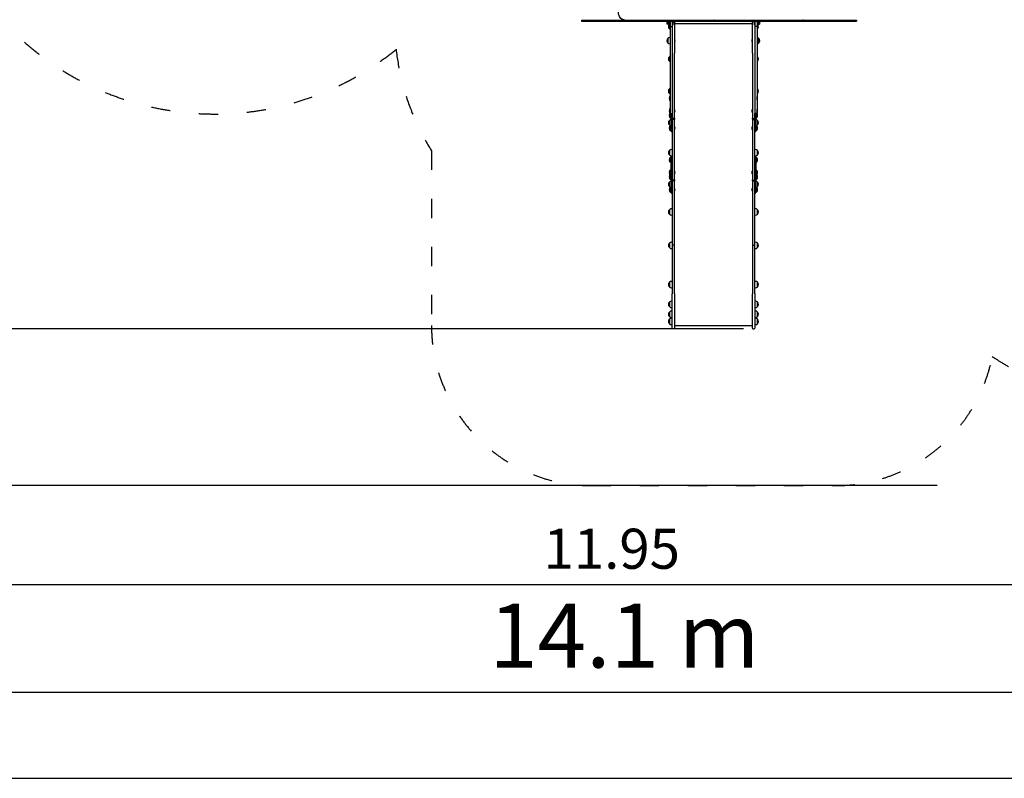
# Model space of a CAD drawing. Units: millimetres. Extents: x 221 to 18021, y 217 to 15017.
# Drawn here: x 5737 to 11884, y 217 to 4951 of the extents above; entities that cross this region are included whole.
import ezdxf

# ---------------------------------------------------------------- set-up
doc = ezdxf.new("R2010")
doc.units = ezdxf.units.MM
doc.linetypes.add('ACAD_ISO03W100', pattern=[30, 12, -18])
doc.layers.add('MV', color=2, linetype='Continuous', plot=False)
for name, color, linetype in [('strefa bezpieczeństwa', 6, 'ACAD_ISO03W100'), ('Widoczne (ISO)', 7, 'Continuous'), ('wymiary 100', 5, 'Continuous'), ('wymiary 100 strefy', 5, 'Continuous')]:
    doc.layers.add(name, color=color, linetype=linetype)
doc.styles.get("Standard").update_dxf_attribs({"font": 'arial.ttf'})
doc.dimstyles.new('FK_rzuty 100_m', dxfattribs={"dimscale": 100, "dimtxt": 2.5, "dimasz": 2.5, "dimexe": 1.25, "dimexo": 0.625, "dimtad": 1, "dimlfac": 0.001, "dimrnd": 0.01, "dimzin": 1, "dimdsep": 46, "dimtxsty": 'Standard', "dimblk": 'ARCHTICK', "dimcen": 2.5, "dimadec": 0, "dimazin": 0, "dimtfac": 1, "dimtmove": 0, "dimatfit": 3, "dimfxl": 1, "dimarcsym": 0})
doc.dimstyles.new('FK_rzuty 100_STREFY', dxfattribs={"dimscale": 100, "dimtxt": 4, "dimasz": 2.5, "dimexe": 1.25, "dimexo": 0.625, "dimgap": 1, "dimtad": 1, "dimdec": 1, "dimlfac": 0.001, "dimrnd": 0.01, "dimzin": 1, "dimdsep": 46, "dimtxsty": 'Standard', "dimblk": 'OBLIQUE', "dimcen": 2.5, "dimadec": 0, "dimazin": 0, "dimtfac": 1, "dimtdec": 1, "dimtmove": 0, "dimatfit": 3, "dimfxl": 1, "dimarcsym": 0})

# ---------------------------------------------------------------- blocks, each defined once
blk = doc.blocks.new('_Oblique')
at = {"color": 0, "linetype": 'ByBlock', "lineweight": -2}
blk.add_line((-0.5, -0.5), (0.5, 0.5), dxfattribs=at)
blk = doc.blocks.new('*D8')
at = {"layer": 'Defpoints', "color": 0, "transparency": 16777216}
for p in [(2477.5, 7804.2), (16546.1, 5724.7), (16546.1, 754.9)]:
    blk.add_point(p, dxfattribs=at)
at = {"layer": 'wymiary 100 strefy', "color": 0, "lineweight": -2, "transparency": 16777216}
for p, q in [((2477.5, 7741.7), (2477.5, 629.9)), ((16546.1, 5662.2), (16546.1, 629.9)), ((2477.5, 754.9), (16546.1, 754.9))]:
    blk.add_line(p, q, dxfattribs=at)
at = {"layer": 'wymiary 100 strefy', "color": 0, "lineweight": -2, "transparency": 16777216, "xscale": 250, "yscale": 250, "zscale": 250, "rotation": 180}
blk.add_blockref('_Oblique', (2477.5, 754.9), dxfattribs=at)
at = {"layer": 'wymiary 100 strefy', "color": 0, "lineweight": -2, "transparency": 16777216, "xscale": 250, "yscale": 250, "zscale": 250}
blk.add_blockref('_Oblique', (16546.1, 754.9), dxfattribs=at)
at = {"layer": 'wymiary 100 strefy', "color": 0, "transparency": 16777216, "insert": (9511.8, 1055.9), "char_height": 400, "attachment_point": 5}
blk.add_mtext('14.1 m', dxfattribs=at)
blk = doc.blocks.new('*D9')
at = {"layer": 'Defpoints', "color": 0, "transparency": 16777216}
for p in [(11526.3, 11222.3), (1213.5, 2043.2), (11526.3, 2043.2)]:
    blk.add_point(p, dxfattribs=at)
at = {"layer": 'wymiary 100 strefy', "color": 0, "lineweight": -2, "transparency": 16777216}
for p, q in [((11463.8, 11222.3), (1088.5, 11222.3)), ((1213.5, 11222.3), (1213.5, 2043.2)), ((11463.8, 2043.2), (1088.5, 2043.2))]:
    blk.add_line(p, q, dxfattribs=at)
at = {"layer": 'wymiary 100 strefy', "color": 0, "lineweight": -2, "transparency": 16777216, "xscale": 250, "yscale": 250, "zscale": 250}
for p, rotation in [((1213.5, 11222.3), 90), ((1213.5, 2043.2), 270)]:
    blk.add_blockref('_Oblique', p, dxfattribs=dict(at, rotation=rotation))
at = {"layer": 'wymiary 100 strefy', "color": 0, "transparency": 16777216, "insert": (909.3, 6632.8), "char_height": 400, "attachment_point": 5, "rotation": 90}
blk.add_mtext('9.2 m', dxfattribs=at)
blk = doc.blocks.new('_ArchTick')
at = {"color": 0, "linetype": 'ByBlock', "const_width": 0.15}
blk.add_lwpolyline([(-0.5, -0.5), (0.5, 0.5)], dxfattribs=at)
blk = doc.blocks.new('*D10')
at = {"layer": 'Defpoints', "color": 0, "transparency": 16777216}
for p in [(3456.9, 8054.7), (15409.4, 6138.9), (15409.4, 1427)]:
    blk.add_point(p, dxfattribs=at)
at = {"layer": 'wymiary 100', "color": 0, "lineweight": -2, "transparency": 16777216}
for p, q in [((3456.9, 7992.2), (3456.9, 1302)), ((15409.4, 6076.4), (15409.4, 1302)), ((3456.9, 1427), (15409.4, 1427))]:
    blk.add_line(p, q, dxfattribs=at)
at = {"layer": 'wymiary 100', "color": 0, "lineweight": -2, "transparency": 16777216, "xscale": 250, "yscale": 250, "zscale": 250, "rotation": 180}
blk.add_blockref('_ArchTick', (3456.9, 1427), dxfattribs=at)
at = {"layer": 'wymiary 100', "color": 0, "lineweight": -2, "transparency": 16777216, "xscale": 250, "yscale": 250, "zscale": 250}
blk.add_blockref('_ArchTick', (15409.4, 1427), dxfattribs=at)
at = {"layer": 'wymiary 100', "color": 0, "transparency": 16777216, "insert": (9433.1, 1617.2), "char_height": 250, "attachment_point": 5}
blk.add_mtext('11.95', dxfattribs=at)
blk = doc.blocks.new('*D11')
at = {"layer": 'Defpoints', "color": 0, "transparency": 16777216}
for p in [(11826.4, 9587), (2040.5, 3022.8), (10318.4, 3022.8)]:
    blk.add_point(p, dxfattribs=at)
at = {"layer": 'wymiary 100', "color": 0, "lineweight": -2, "transparency": 16777216}
for p, q in [((11763.9, 9587), (1915.5, 9587)), ((2040.5, 9587), (2040.5, 3022.8)), ((10255.9, 3022.8), (1915.5, 3022.8))]:
    blk.add_line(p, q, dxfattribs=at)
at = {"layer": 'wymiary 100', "color": 0, "lineweight": -2, "transparency": 16777216, "xscale": 250, "yscale": 250, "zscale": 250}
for p, rotation in [((2040.5, 9587), 90), ((2040.5, 3022.8), 270)]:
    blk.add_blockref('_ArchTick', p, dxfattribs=dict(at, rotation=rotation))
at = {"layer": 'wymiary 100', "color": 0, "transparency": 16777216, "insert": (1850.3, 6304.9), "char_height": 250, "attachment_point": 5, "rotation": 90}
blk.add_mtext('6.56', dxfattribs=at)

msp = doc.modelspace()

# ---------------------------------------------------------------- linework, layer by layer
at = {"layer": 'MV'}
msp.add_lwpolyline([(221.17, 216.905), (18021.17, 216.905), (18021.17, 15016.905), (221.17, 15016.905)], close=True, dxfattribs=at)
at = {"layer": 'strefa bezpieczeństwa', "ltscale": 10}
msp.add_lwpolyline([(12869.714, 10665.72, 0.41421356), (10182.708, 10665.947), (9819.99, 10303.29, 0.23810857), (8469.913, 10231.21, 0.28358536), (6915.158, 10482.054), (5085.877, 9724.341, 0.05547684), (4795.225, 9564.219), (3477.498, 9564.219, 0.41421356), (2477.498, 8564.219), (2477.498, 7044.219, 0.41421356), (3477.498, 6044.219), (4951.631, 6044.219, 0.00908769), (4998.313, 6016.05), (5031.796, 5935.215, 0.07585835), (5266.065, 5548.025, 0.51719887), (8087.074, 4766.221, 0.11311512), (8307.915, 4133.54), (8307.915, 3043.226, 0.41421356), (9307.915, 2043.226), (10827.915, 2043.226, 0.35805123), (11808.87, 2848.989, 0.2520717), (13223.672, 2705.383)], format="xyb", dxfattribs=at)
at = {"layer": 'Widoczne (ISO)'}
for p, q in [((9244.081, 4949.124), (9286.337, 4949.124)), ((9244.081, 4949.124), (9244.081, 4941.124)), ((9244.081, 4941.124), (9286.337, 4941.124)), ((9286.337, 4949.124), (9305.375, 4949.124)), ((9286.337, 4949.124), (9286.337, 4941.124)), ((9286.337, 4941.124), (9305.375, 4941.124)), ((9305.375, 4949.124), (9352.066, 4949.124)), ((9305.375, 4949.124), (9305.375, 4941.124)), ((9305.375, 4941.124), (9352.066, 4941.124)), ((9352.066, 4949.124), (9407.907, 4949.124)), ((9352.066, 4949.124), (9352.066, 4941.124)), ((9352.066, 4941.124), (9407.907, 4941.124)), ((9407.907, 4949.124), (9477.99, 4949.124)), ((9407.907, 4949.124), (9407.907, 4941.124)), ((9407.907, 4941.124), (9477.99, 4941.124)), ((9477.99, 4949.124), (9477.99, 4941.124)), ((9477.99, 4949.124), (9524.886, 4949.124)), ((9477.99, 4941.124), (9524.886, 4941.124)), ((9524.886, 4949.124), (9543.848, 4949.124)), ((9524.886, 4949.124), (9524.886, 4941.124)), ((9524.886, 4941.124), (9543.848, 4941.124)), ((9543.848, 4949.124), (9585.925, 4949.124)), ((9543.848, 4949.124), (9543.848, 4941.124)), ((9543.848, 4941.124), (9585.925, 4941.124)), ((9585.925, 4949.124), (9585.925, 4941.124)), ((9585.925, 4949.124), (9663.808, 4949.124)), ((9585.925, 4941.124), (9663.808, 4941.124)), ((9663.808, 4949.124), (9663.808, 4941.124)), ((9663.808, 4949.124), (9730.404, 4949.124)), ((9663.808, 4941.124), (9730.404, 4941.124)), ((9730.404, 4949.124), (9749.845, 4949.124)), ((9730.404, 4949.124), (9730.404, 4941.124)), ((9730.404, 4941.124), (9749.845, 4941.124)), ((9749.845, 4949.124), (9805.539, 4949.124)), ((9749.845, 4949.124), (9749.845, 4941.124)), ((9749.845, 4941.124), (9805.539, 4941.124)), ((9784.482, 4936.374), (9782.232, 4936.374)), ((9784.482, 4923.874), (9782.232, 4923.874)), ((9784.482, 4936.624), (9785.062, 4937.629)), ((9784.482, 4936.624), (9784.482, 4935.753)), ((9784.482, 4935.753), (9784.482, 4930.124)), ((9784.482, 4930.124), (9784.482, 4924.495)), ((9784.482, 4924.495), (9784.482, 4923.624)), ((9784.482, 4923.624), (9785.062, 4922.618)), ((9789.997, 4937.629), (9785.062, 4937.629)), ((9789.997, 4933.877), (9785.062, 4933.877)), ((9789.997, 4926.371), (9785.062, 4926.371)), ((9789.997, 4922.618), (9785.062, 4922.618)), ((9790.982, 4935.924), (9789.997, 4937.629)), ((9790.982, 4924.324), (9789.997, 4922.618)), ((9790.982, 4922.124), (9790.982, 4938.124)), ((9792.582, 4938.124), (9790.982, 4938.124)), ((9792.582, 4922.124), (9790.982, 4922.124)), ((9792.582, 4922.124), (9792.582, 4938.124)), ((9793.915, 4934.124), (9792.582, 4934.124)), ((9793.915, 4926.124), (9792.582, 4926.124)), ((9792.632, 4921.536), (9792.632, 4893.536)), ((9792.632, 4893.536), (9792.632, 4921.536)), ((9793.915, 4941.124), (9793.915, 4920.124)), ((9793.915, 4915.124), (9793.915, 4920.124)), ((9797.915, 4941.124), (9797.915, 4909.499)), ((9805.539, 4949.124), (9805.539, 4941.124)), ((9805.539, 4949.124), (9912.462, 4949.124)), ((9805.539, 4941.124), (9912.462, 4941.124)), ((9812.915, 4909.499), (9812.915, 4941.124)), ((9814.018, 4940.449), (9812.915, 4940.449)), ((9814.018, 4919.799), (9812.915, 4919.799)), ((9814.018, 4940.449), (9814.018, 4919.799)), ((9824.915, 4941.124), (9824.915, 4741.892)), ((9824.915, 4928.369), (10310.915, 4928.369)), ((9912.462, 4949.124), (9986.83, 4949.124)), ((9912.462, 4949.124), (9912.462, 4941.124)), ((9912.462, 4941.124), (9986.83, 4941.124)), ((9986.83, 4949.124), (10058.865, 4949.124)), ((9986.83, 4949.124), (9986.83, 4941.124)), ((9986.83, 4941.124), (10058.865, 4941.124)), ((10058.865, 4949.124), (10058.865, 4941.124)), ((10058.865, 4949.124), (10137.853, 4949.123)), ((10058.865, 4941.124), (10137.853, 4941.123)), ((10137.853, 4949.123), (10137.853, 4941.123)), ((10137.853, 4949.123), (10205.461, 4949.123)), ((10137.853, 4941.123), (10205.461, 4941.123)), ((10205.461, 4949.123), (10266.73, 4949.123)), ((10205.461, 4949.123), (10205.461, 4941.123)), ((10205.461, 4941.123), (10266.73, 4941.123)), ((10266.73, 4949.123), (10353.57, 4949.123)), ((10266.73, 4949.123), (10266.73, 4941.123)), ((10266.73, 4941.123), (10353.57, 4941.123)), ((10310.915, 4741.892), (10310.915, 4941.123)), ((10324.812, 4919.799), (10324.812, 4940.449)), ((10324.812, 4940.449), (10325.915, 4940.449)), ((10324.812, 4919.799), (10325.915, 4919.799)), ((10325.915, 4941.123), (10325.915, 4909.499)), ((10340.915, 4941.123), (10340.915, 4909.499)), ((10344.915, 4941.123), (10344.915, 4920.124)), ((10344.915, 4934.124), (10345.182, 4934.124)), ((10344.915, 4926.124), (10345.182, 4926.124)), ((10344.915, 4920.124), (10344.915, 4915.124)), ((10345.182, 4935.924), (10346.166, 4937.629)), ((10345.182, 4935.924), (10345.182, 4924.324)), ((10345.182, 4924.324), (10346.166, 4922.618)), ((10346.166, 4937.629), (10351.101, 4937.629)), ((10346.166, 4933.877), (10351.101, 4933.877)), ((10346.166, 4926.371), (10351.101, 4926.371)), ((10346.166, 4922.618), (10351.101, 4922.618)), ((10351.682, 4936.624), (10351.101, 4937.629)), ((10351.682, 4923.624), (10351.101, 4922.618)), ((10351.682, 4935.753), (10351.682, 4936.624)), ((10351.682, 4936.374), (10353.932, 4936.374)), ((10351.682, 4930.124), (10351.682, 4935.753)), ((10351.682, 4924.495), (10351.682, 4930.124)), ((10351.682, 4923.624), (10351.682, 4924.495)), ((10351.682, 4923.874), (10353.932, 4923.874)), ((10353.57, 4949.123), (10437.687, 4949.123)), ((10353.57, 4949.123), (10353.57, 4941.123)), ((10353.57, 4941.123), (10437.687, 4941.123)), ((10437.687, 4949.123), (10437.687, 4941.123)), ((10437.687, 4949.123), (10502.691, 4949.123)), ((10437.687, 4941.123), (10502.691, 4941.123)), ((10502.691, 4949.123), (10533.316, 4949.123)), ((10502.691, 4949.123), (10502.691, 4941.123)), ((10502.691, 4941.123), (10533.316, 4941.123)), ((10533.316, 4949.123), (10600.328, 4949.123)), ((10533.316, 4949.123), (10533.316, 4941.123)), ((10533.316, 4941.123), (10600.328, 4941.123)), ((10600.328, 4949.123), (10600.328, 4941.123)), ((10600.328, 4949.123), (10665.039, 4949.123)), ((10600.328, 4941.123), (10665.039, 4941.123)), ((10665.039, 4949.123), (10691.933, 4949.123)), ((10665.039, 4949.123), (10665.039, 4941.123)), ((10665.039, 4941.123), (10691.933, 4941.123)), ((10691.933, 4949.123), (10744.689, 4949.123)), ((10691.933, 4949.123), (10691.933, 4941.123)), ((10691.933, 4941.123), (10744.689, 4941.123)), ((10744.689, 4949.123), (10745.02, 4949.123)), ((10744.689, 4949.123), (10744.689, 4941.123)), ((10744.689, 4941.123), (10745.02, 4941.123)), ((10745.02, 4949.123), (10796.001, 4949.123)), ((10745.02, 4949.123), (10745.02, 4941.123)), ((10745.02, 4941.123), (10796.001, 4941.123)), ((10796.001, 4949.123), (10796.001, 4941.123)), ((10796.001, 4949.123), (10869.072, 4949.123)), ((10796.001, 4941.123), (10869.072, 4941.123)), ((10869.072, 4949.123), (10869.072, 4941.123)), ((10869.072, 4949.123), (10927.87, 4949.123)), ((10869.072, 4941.123), (10927.87, 4941.123)), ((10927.87, 4949.123), (10941.411, 4949.123)), ((10927.87, 4949.123), (10927.87, 4941.123)), ((10927.87, 4941.123), (10941.411, 4941.123)), ((10941.411, 4949.123), (10960.008, 4949.123)), ((10941.411, 4949.123), (10941.411, 4941.123)), ((10941.411, 4941.123), (10960.008, 4941.123)), ((10960.008, 4949.123), (10960.008, 4941.123)), ((9793.915, 4915.124), (9797.915, 4915.124)), ((9797.915, 4909.499), (9797.915, 4365.087)), ((9797.915, 4909.499), (9812.915, 4909.499)), ((9812.915, 4365.087), (9812.915, 4909.499)), ((10340.915, 4909.499), (10325.915, 4909.499)), ((10325.915, 4909.499), (10325.915, 4365.087)), ((10340.915, 4915.124), (10344.915, 4915.124)), ((10340.915, 4909.499), (10340.915, 4365.087)), ((10343.198, 4893.536), (10343.198, 4915.124)), ((10343.198, 4915.124), (10343.198, 4893.536)), ((9783.632, 4834.226), (9783.632, 4806.226)), ((9783.632, 4806.226), (9783.632, 4834.226)), ((10352.198, 4806.226), (10352.198, 4834.226)), ((10352.198, 4834.226), (10352.198, 4806.226)), ((9824.915, 4336.638), (9824.915, 4741.892)), ((10310.915, 4741.892), (10310.915, 4336.638)), ((9792.632, 4720.384), (9792.632, 4692.384)), ((9792.632, 4692.384), (9792.632, 4720.384)), ((10343.198, 4692.384), (10343.198, 4720.384)), ((10343.198, 4720.384), (10343.198, 4692.384)), ((9792.632, 4519.234), (9792.632, 4491.234)), ((9792.632, 4491.234), (9792.632, 4519.234)), ((10343.198, 4491.234), (10343.198, 4519.234)), ((10343.198, 4519.234), (10343.198, 4491.234)), ((9793.915, 4471.369), (9793.915, 4449.324)), ((10341.915, 4449.324), (10341.915, 4471.369)), ((9793.915, 4392.559), (9793.915, 4370.514)), ((9793.915, 4364.18), (9793.915, 4342.135)), ((9797.915, 4365.087), (9812.915, 4365.087)), ((9803.915, 4333.293), (9803.915, 4365.087)), ((9809.915, 4365.087), (9809.915, 4336.638)), ((10325.915, 4336.638), (10325.915, 4365.087)), ((10340.915, 4365.087), (10325.915, 4365.087)), ((10331.915, 4365.087), (10331.915, 4333.293)), ((10341.915, 4370.514), (10341.915, 4392.559)), ((10341.915, 4342.135), (10341.915, 4364.18)), ((9792.632, 4322.141), (9792.632, 4294.141)), ((9792.632, 4294.141), (9792.632, 4322.141)), ((9803.915, 4333.293), (9803.915, 4289.952)), ((9809.915, 4329.883), (9809.915, 4336.638)), ((9809.915, 4329.883), (9809.915, 3952.656)), ((9821.915, 4333.638), (9812.915, 4333.638)), ((9821.915, 4328.933), (9812.915, 4328.933)), ((9824.915, 4336.638), (9824.915, 4329.883)), ((9824.915, 3952.656), (9824.915, 4329.883)), ((10310.915, 4329.883), (10310.915, 4336.638)), ((10310.915, 4329.883), (10310.915, 3952.656)), ((10313.915, 4333.638), (10322.915, 4333.638)), ((10313.915, 4328.933), (10322.915, 4328.933)), ((10325.915, 4336.638), (10325.915, 4329.883)), ((10325.915, 3952.656), (10325.915, 4329.883)), ((10331.915, 4289.952), (10331.915, 4333.293)), ((10343.198, 4294.141), (10343.198, 4322.141)), ((10343.198, 4322.141), (10343.198, 4294.141)), ((9793.915, 4285.375), (9793.915, 4263.331)), ((9803.915, 4261.116), (9803.915, 4289.952)), ((9803.915, 4261.116), (9803.915, 4259.828)), ((9803.915, 4255.17), (9803.915, 4259.828)), ((9805.915, 4253.17), (9807.915, 4253.17)), ((10327.915, 4253.17), (10329.915, 4253.17)), ((10331.915, 4289.952), (10331.915, 4261.116)), ((10331.915, 4259.828), (10331.915, 4261.116)), ((10331.915, 4259.828), (10331.915, 4255.17)), ((10341.915, 4263.331), (10341.915, 4285.375)), ((9792.632, 4135.155), (9792.632, 4107.155)), ((9792.632, 4107.155), (9792.632, 4135.155)), ((9806.915, 4141.155), (9809.915, 4141.155)), ((10328.915, 4141.155), (10325.915, 4141.155)), ((10343.198, 4107.155), (10343.198, 4135.155)), ((10343.198, 4135.155), (10343.198, 4107.155)), ((9793.915, 4087.384), (9793.915, 4065.34)), ((9803.915, 3997.852), (9803.915, 4095.526)), ((9805.915, 4097.526), (9807.915, 4097.526)), ((9806.915, 4101.155), (9809.915, 4101.155)), ((10328.915, 4101.155), (10325.915, 4101.155)), ((10327.915, 4097.51), (10329.915, 4097.51)), ((10331.915, 4095.51), (10331.915, 3997.838)), ((10341.915, 4065.324), (10341.915, 4087.369)), ((9793.915, 4008.573), (9793.915, 3986.528)), ((9803.915, 3997.852), (9803.915, 3994.334)), ((10331.915, 3994.319), (10331.915, 3997.838)), ((10341.915, 3986.513), (10341.915, 4008.558)), ((9792.632, 3938.197), (9792.632, 3910.197)), ((9792.632, 3910.197), (9792.632, 3938.197)), ((9793.915, 3980.198), (9793.915, 3958.153)), ((9803.915, 3949.307), (9803.915, 3994.334)), ((9803.915, 3949.307), (9803.915, 3905.967)), ((9809.915, 3946.188), (9809.915, 3952.656)), ((9809.915, 3946.188), (9809.915, 3545.013)), ((9821.915, 3949.656), (9812.915, 3949.656)), ((9821.915, 3945.254), (9812.915, 3945.254)), ((9824.915, 3952.656), (9824.915, 3946.188)), ((9824.915, 3545.013), (9824.915, 3946.188)), ((10310.915, 3946.188), (10310.915, 3952.656)), ((10310.915, 3946.188), (10310.915, 3545.013)), ((10313.915, 3949.656), (10322.915, 3949.656)), ((10313.915, 3945.254), (10322.915, 3945.254)), ((10325.915, 3952.656), (10325.915, 3946.188)), ((10325.915, 3545.013), (10325.915, 3946.188)), ((10331.915, 3994.319), (10331.915, 3949.292)), ((10331.915, 3905.952), (10331.915, 3949.292)), ((10341.915, 3958.137), (10341.915, 3980.181)), ((10343.198, 3910.197), (10343.198, 3938.197)), ((10343.198, 3938.197), (10343.198, 3910.197)), ((9793.915, 3901.391), (9793.915, 3879.346)), ((9803.915, 3877.131), (9803.915, 3905.967)), ((9803.915, 3877.131), (9803.915, 3875.843)), ((9803.915, 3871.186), (9803.915, 3875.843)), ((10331.915, 3905.952), (10331.915, 3877.115)), ((10331.915, 3875.828), (10331.915, 3877.115)), ((10331.915, 3875.828), (10331.915, 3871.17)), ((10341.915, 3879.331), (10341.915, 3901.375)), ((9805.915, 3869.186), (9807.915, 3869.186)), ((10327.915, 3869.17), (10329.915, 3869.17)), ((9792.632, 3765.334), (9792.632, 3737.334)), ((9792.632, 3737.334), (9792.632, 3765.334)), ((9806.915, 3771.334), (9809.915, 3771.334)), ((10328.915, 3771.334), (10325.915, 3771.334)), ((10343.198, 3737.334), (10343.198, 3765.334)), ((10343.198, 3765.334), (10343.198, 3737.334)), ((9806.915, 3731.334), (9809.915, 3731.334)), ((10328.915, 3731.334), (10325.915, 3731.334)), ((9792.632, 3556.704), (9792.632, 3528.704)), ((9792.632, 3528.704), (9792.632, 3556.704)), ((9806.915, 3562.704), (9809.915, 3562.704)), ((9806.915, 3522.704), (9809.915, 3522.704)), ((9809.915, 3545.013), (9809.915, 3240.072)), ((9821.915, 3543.305), (9812.915, 3543.305)), ((9824.915, 3240.072), (9824.915, 3545.013)), ((10310.915, 3545.013), (10310.915, 3240.072)), ((10313.915, 3543.305), (10322.915, 3543.305)), ((10328.915, 3562.704), (10325.915, 3562.704)), ((10325.915, 3240.072), (10325.915, 3545.013)), ((10328.915, 3522.704), (10325.915, 3522.704)), ((10343.198, 3528.704), (10343.198, 3556.704)), ((10343.198, 3556.704), (10343.198, 3528.704)), ((9792.632, 3312.264), (9792.632, 3284.264)), ((9792.632, 3284.264), (9792.632, 3312.264)), ((9806.915, 3318.264), (9809.915, 3318.264)), ((9806.915, 3278.264), (9809.915, 3278.264)), ((10328.915, 3318.264), (10325.915, 3318.264)), ((10328.915, 3278.264), (10325.915, 3278.264)), ((10343.198, 3284.264), (10343.198, 3312.264)), ((10343.198, 3312.264), (10343.198, 3284.264)), ((9809.915, 3025.763), (9809.915, 3240.072)), ((9824.915, 3240.072), (9824.915, 3025.763)), ((10310.915, 3025.763), (10310.915, 3240.072)), ((10325.915, 3240.072), (10325.915, 3025.763)), ((9792.632, 3188.264), (9792.632, 3160.264)), ((9792.632, 3160.264), (9792.632, 3188.264)), ((9806.915, 3194.264), (9809.915, 3194.264)), ((9806.915, 3154.264), (9809.915, 3154.264)), ((10328.915, 3194.264), (10325.915, 3194.264)), ((10328.915, 3154.264), (10325.915, 3154.264)), ((10343.198, 3160.264), (10343.198, 3188.264)), ((10343.198, 3188.264), (10343.198, 3160.264)), ((9792.632, 3126.764), (9792.632, 3098.764)), ((9792.632, 3098.764), (9792.632, 3126.764)), ((9792.632, 3082.108), (9792.632, 3054.108)), ((9792.632, 3054.108), (9792.632, 3082.108)), ((9806.915, 3132.764), (9809.915, 3132.764)), ((9806.915, 3092.764), (9809.915, 3092.764)), ((9806.915, 3088.108), (9809.915, 3088.108)), ((10328.915, 3132.764), (10325.915, 3132.764)), ((10328.915, 3092.764), (10325.915, 3092.764)), ((10328.915, 3088.108), (10325.915, 3088.108)), ((10343.198, 3098.764), (10343.198, 3126.764)), ((10343.198, 3126.764), (10343.198, 3098.764)), ((10343.198, 3054.108), (10343.198, 3082.108)), ((10343.198, 3082.108), (10343.198, 3054.108)), ((9806.915, 3048.108), (9809.915, 3048.108)), ((9821.915, 3022.763), (9812.915, 3022.763)), ((9824.915, 3043.026), (10310.915, 3043.026)), ((10313.915, 3022.763), (10322.915, 3022.763)), ((10328.915, 3048.108), (10325.915, 3048.108))]:
    msp.add_line(p, q, dxfattribs=at)
for centre, radius, start, end in [((9782.232, 4930.124), 6.25, 90, 270), ((9806.915, 4907.536), 20, 135.572996, 224.427004), ((9806.915, 4907.536), 20, 130.5416019, 135.572996), ((9801.795, 4930.124), 16, 319.8108903, 40.1891097), ((10067.324, 4951.124), 2, 269.9999805, 359.9999805), ((10072.355, 4951.124), 2, 179.9999805, 269.9999805), ((10337.035, 4930.124), 16, 139.8108903, 220.1891097), ((10328.915, 4907.536), 20, 315.572996, 36.8698977), ((10353.932, 4930.124), 6.25, 270, 90), ((9806.915, 4907.536), 20, 224.427004, 243.256316), ((10328.915, 4907.536), 20, 306.8698976, 315.572996), ((9797.915, 4820.226), 20, 135.572996, 224.427004), ((9797.915, 4820.226), 20, 90, 135.572996), ((9797.915, 4820.226), 20, 224.427004, 270), ((9812.692, 4820.226), 16, 319.8108903, 40.1891097), ((10323.138, 4820.226), 16, 139.8108903, 220.1891097), ((10337.915, 4820.226), 20, 44.427004, 81.3730734), ((10337.915, 4820.226), 20, 278.6269266, 315.572996), ((10337.915, 4820.226), 20, 315.572996, 44.427004), ((9806.915, 4706.384), 20, 135.572996, 224.427004), ((9806.915, 4706.384), 20, 116.743684, 135.572996), ((9806.915, 4706.384), 20, 224.427004, 243.256316), ((10328.915, 4706.384), 20, 44.427004, 53.1301024), ((10328.915, 4706.384), 20, 306.8698976, 315.572996), ((10328.915, 4706.384), 20, 315.572996, 44.427004), ((9806.915, 4505.234), 20, 135.572996, 224.427004), ((9806.915, 4505.234), 20, 116.743684, 135.572996), ((9806.915, 4505.234), 20, 224.427004, 243.256316), ((10328.915, 4505.234), 20, 44.427004, 53.1301024), ((10328.915, 4505.234), 20, 306.8698976, 315.572996), ((10328.915, 4505.234), 20, 315.572996, 44.427004), ((9837.165, 4460.346), 44.627, 165.7302548, 194.2697452), ((9803.915, 4460.279), 14.933, 113.6910253, 132.0419017), ((9803.915, 4460.414), 14.933, 227.9580983, 246.3089747), ((10331.915, 4460.279), 14.933, 47.9580983, 52.9360156), ((10331.915, 4460.414), 14.933, 307.0639844, 312.0419017), ((10298.665, 4460.346), 44.627, 345.7302548, 14.2697452), ((9837.165, 4381.537), 44.627, 165.7302548, 194.2697452), ((9837.165, 4353.158), 44.627, 165.7302548, 194.2697452), ((9803.915, 4381.469), 14.933, 113.6910253, 132.0419017), ((9803.915, 4381.604), 14.933, 227.9580983, 246.3089747), ((9803.915, 4353.09), 14.933, 113.6910253, 132.0419017), ((9812.692, 4381.537), 16, 319.8108903, 40.1891097), ((10323.138, 4381.537), 16, 139.8108903, 220.1891097), ((10331.915, 4353.09), 14.933, 47.9580983, 53.4541765), ((10331.915, 4381.469), 14.933, 47.9580983, 52.9360156), ((10331.915, 4381.604), 14.933, 307.0639844, 312.0419017), ((10298.665, 4381.537), 44.627, 345.7302548, 14.2697452), ((10298.665, 4353.158), 44.627, 345.7302548, 14.2697452), ((9806.915, 4308.141), 20, 135.572996, 224.427004), ((9806.915, 4308.141), 20, 98.6269266, 135.572996), ((9803.915, 4353.225), 14.933, 227.9580983, 270), ((9812.915, 4336.638), 3, 180, 270), ((9821.915, 4336.638), 3, 270, 0), ((10313.915, 4336.638), 3, 180, 270), ((10322.915, 4336.638), 3, 270, 0), ((10331.915, 4353.225), 14.933, 270, 312.0419017), ((10328.915, 4308.141), 20, 44.427004, 81.3730734), ((10328.915, 4308.141), 20, 315.572996, 44.427004), ((9837.165, 4274.353), 44.627, 165.7302548, 194.2697452), ((9806.915, 4308.141), 20, 224.427004, 253.431177), ((9803.915, 4274.286), 14.933, 90, 132.0419017), ((9803.915, 4274.42), 14.933, 227.9580983, 270), ((9805.915, 4255.17), 2, 180, 270), ((9807.915, 4255.17), 2, 270, 0), ((9812.692, 4274.353), 16, 319.8108903, 40.1891097), ((10323.138, 4274.353), 16, 139.8108903, 220.1891097), ((10327.915, 4255.17), 2, 180, 270), ((10329.915, 4255.17), 2, 270, 0), ((10331.915, 4274.286), 14.933, 47.9580983, 90), ((10331.915, 4274.42), 14.933, 270, 312.0419017), ((10328.915, 4308.141), 20, 286.568823, 315.572996), ((10298.665, 4274.353), 44.627, 345.7302548, 14.2697452), ((9806.915, 4121.155), 20, 135.572996, 224.427004), ((9806.915, 4121.155), 20, 90, 135.572996), ((10328.915, 4121.155), 20, 44.427004, 90), ((10328.915, 4121.155), 20, 315.572996, 44.427004), ((9837.165, 4076.362), 44.627, 165.7302548, 194.2697452), ((9806.915, 4121.155), 20, 224.427004, 270), ((9803.915, 4076.295), 14.933, 90, 132.0419017), ((9803.915, 4076.429), 14.933, 227.9580983, 270), ((9805.915, 4095.526), 2, 90, 180), ((9807.915, 4095.526), 2, 0, 90), ((10327.915, 4095.51), 2, 90, 180), ((10328.915, 4121.155), 20, 270, 315.572996), ((10329.915, 4095.51), 2, 0, 90), ((10331.915, 4076.279), 14.933, 47.9580983, 90), ((10331.915, 4076.414), 14.933, 270, 312.0419017), ((10298.665, 4076.346), 44.627, 345.7302548, 14.2697452), ((9837.165, 3997.55), 44.627, 165.7302548, 194.2697452), ((9803.915, 3997.483), 14.933, 90, 132.0419017), ((9812.692, 3997.535), 16, 319.8108903, 40.1891097), ((10323.138, 3997.535), 16, 139.8108903, 220.1891097), ((10331.915, 3997.468), 14.933, 47.9580983, 90), ((10298.665, 3997.535), 44.627, 345.7302548, 14.2697452), ((9806.915, 3924.197), 20, 135.572996, 224.427004), ((9837.165, 3969.175), 44.627, 165.7302548, 194.2697452), ((9806.915, 3924.197), 20, 98.6269266, 135.572996), ((9803.915, 3997.618), 14.933, 227.9580983, 270), ((9803.915, 3969.108), 14.933, 107.3282593, 132.0419017), ((9803.915, 3969.243), 14.933, 227.9580983, 270), ((9812.915, 3952.656), 3, 180, 270), ((9821.915, 3952.656), 3, 270, 0), ((10313.915, 3952.656), 3, 180, 270), ((10322.915, 3952.656), 3, 270, 0), ((10331.915, 3997.603), 14.933, 270, 312.0419017), ((10331.915, 3969.226), 14.933, 270, 312.0419017), ((10328.915, 3924.197), 20, 44.427004, 81.3730734), ((10331.915, 3969.092), 14.933, 47.9580983, 72.6804925), ((10298.665, 3969.159), 44.627, 345.7302548, 14.2697452), ((10328.915, 3924.197), 20, 315.572996, 44.427004), ((9837.165, 3890.368), 44.627, 165.7302548, 194.2697452), ((9806.915, 3924.197), 20, 224.427004, 253.6852922), ((9803.915, 3890.301), 14.933, 90, 132.0419017), ((9803.915, 3890.436), 14.933, 227.9580983, 270), ((9812.692, 3890.371), 16, 319.8108903, 40.1891097), ((10323.138, 3890.371), 16, 139.8108903, 220.1891097), ((10331.915, 3890.286), 14.933, 47.9580983, 90), ((10331.915, 3890.42), 14.933, 270, 312.0419017), ((10328.915, 3924.197), 20, 286.2163165, 315.572996), ((10298.665, 3890.353), 44.627, 345.7302548, 14.2697452), ((9805.915, 3871.186), 2, 180, 270), ((9807.915, 3871.186), 2, 270, 0), ((10327.915, 3871.17), 2, 180, 270), ((10329.915, 3871.17), 2, 270, 0), ((9806.915, 3751.334), 20, 135.572996, 224.427004), ((9806.915, 3751.334), 20, 90, 135.572996), ((10328.915, 3751.334), 20, 44.427004, 90), ((10328.915, 3751.334), 20, 315.572996, 44.427004), ((9806.915, 3751.334), 20, 224.427004, 270), ((10328.915, 3751.334), 20, 270, 315.572996), ((9806.915, 3542.704), 20, 135.572996, 224.427004), ((9806.915, 3542.704), 20, 90, 135.572996), ((9806.915, 3542.704), 20, 224.427004, 270), ((10328.915, 3542.704), 20, 44.427004, 90), ((10328.915, 3542.704), 20, 270, 315.572996), ((10328.915, 3542.704), 20, 315.572996, 44.427004), ((9806.915, 3298.264), 20, 135.572996, 224.427004), ((9806.915, 3298.264), 20, 90, 135.572996), ((9806.915, 3298.264), 20, 224.427004, 270), ((10328.915, 3298.264), 20, 44.427004, 90), ((10328.915, 3298.264), 20, 270, 315.572996), ((10328.915, 3298.264), 20, 315.572996, 44.427004), ((9806.915, 3174.264), 20, 135.572996, 224.427004), ((9806.915, 3174.264), 20, 90, 135.572996), ((9806.915, 3174.264), 20, 224.427004, 270), ((10328.915, 3174.264), 20, 44.427004, 90), ((10328.915, 3174.264), 20, 270, 315.572996), ((10328.915, 3174.264), 20, 315.572996, 44.427004), ((9806.915, 3112.764), 20, 135.572996, 224.427004), ((9806.915, 3068.108), 20, 135.572996, 224.427004), ((9806.915, 3112.764), 20, 90, 135.572996), ((9806.915, 3112.764), 20, 224.427004, 270), ((9806.915, 3068.108), 20, 90, 135.572996), ((10328.915, 3112.764), 20, 44.427004, 90), ((10328.915, 3112.764), 20, 270, 315.572996), ((10328.915, 3068.108), 20, 44.427004, 90), ((10328.915, 3112.764), 20, 315.572996, 44.427004), ((10328.915, 3068.108), 20, 315.572996, 44.427004), ((9806.915, 3068.108), 20, 224.427004, 270), ((9812.915, 3025.763), 3, 180, 270), ((9821.915, 3025.763), 3, 270, 0), ((10313.915, 3025.763), 3, 180, 270), ((10322.915, 3025.763), 3, 270, 0), ((10328.915, 3068.108), 20, 270, 315.572996)]:
    msp.add_arc(centre, radius, start, end, dxfattribs=at)
for points, knots in [([(9514.511, 4949.124), (9510.279, 4949.124), (9506.049, 4950.003), (9497.996, 4953.423), (9494.18, 4955.981), (9487.313, 4962.537), (9484.277, 4966.56), (9479.312, 4975.66), (9477.394, 4980.745), (9474.878, 4991.449), (9474.283, 4997.067), (9474.479, 5008.265), (9475.269, 5013.843), (9478.161, 5024.4), (9480.263, 5029.377), (9485.577, 5038.216), (9488.788, 5042.079), (9492.783, 5045.511), (9493.164, 5045.826), (9493.549, 5046.134)], [0, 0, 0, 0, 0.31134169, 0.31134169, 0.62621209, 0.62621209, 0.94666548, 0.94666548, 1.26990498, 1.26990498, 1.59383195, 1.59383195, 1.91783067, 1.91783067, 2.24172076, 2.24172076, 2.5647309, 2.5647309, 2.59835283, 2.59835283, 2.59835283, 2.59835283]), ([(10625.167, 4949.123), (10625.222, 4949.123), (10625.294, 4949.129), (10625.455, 4949.15), (10625.542, 4949.165), (10625.968, 4949.248), (10626.374, 4949.359), (10627.457, 4949.68), (10628.207, 4949.948), (10629.637, 4950.524), (10630.309, 4950.831), (10630.882, 4951.123)], [1.210788811, 1.210788811, 1.210788811, 1.210788811, 1.236039909, 1.236039909, 1.261291008, 1.261291008, 1.368236771, 1.368236771, 1.61141207, 1.61141207, 1.854587369, 1.854587369, 1.854587369, 1.854587369]), ([(9809.915, 4329.883), (9809.915, 4329.882), (9809.915, 4329.882), (9809.916, 4329.813), (9809.941, 4329.744), (9810.04, 4329.61), (9810.113, 4329.544), (9810.376, 4329.371), (9810.608, 4329.271), (9811.172, 4329.106), (9811.491, 4329.042), (9812.184, 4328.956), (9812.547, 4328.933), (9812.915, 4328.933)], [-0.000838739, -0.000838739, -0.000838739, -0.000838739, 0, 0, 0.071539103, 0.071539103, 0.142529218, 0.142529218, 0.264106208, 0.264106208, 0.378225193, 0.378225193, 0.488919494, 0.488919494, 0.488919494, 0.488919494]), ([(9821.915, 4328.933), (9822.283, 4328.933), (9822.647, 4328.956), (9823.339, 4329.042), (9823.658, 4329.106), (9824.222, 4329.271), (9824.454, 4329.371), (9824.717, 4329.544), (9824.79, 4329.61), (9824.889, 4329.744), (9824.914, 4329.813), (9824.915, 4329.882), (9824.915, 4329.882), (9824.915, 4329.883)], [0, 0, 0, 0, 0.110429272, 0.110429272, 0.224275028, 0.224275028, 0.345560933, 0.345560933, 0.41638108, 0.41638108, 0.4877489, 0.4877489, 0.488585631, 0.488585631, 0.488585631, 0.488585631]), ([(10310.915, 4329.883), (10310.915, 4329.882), (10310.915, 4329.882), (10310.916, 4329.813), (10310.941, 4329.744), (10311.04, 4329.61), (10311.113, 4329.544), (10311.376, 4329.371), (10311.608, 4329.271), (10312.172, 4329.106), (10312.491, 4329.042), (10313.184, 4328.956), (10313.547, 4328.933), (10313.915, 4328.933)], [-0.000838739, -0.000838739, -0.000838739, -0.000838739, 0, 0, 0.071539103, 0.071539103, 0.142529218, 0.142529218, 0.264106207, 0.264106207, 0.378225192, 0.378225192, 0.488919493, 0.488919493, 0.488919493, 0.488919493]), ([(10325.915, 4329.883), (10325.915, 4329.882), (10325.915, 4329.882), (10325.914, 4329.813), (10325.889, 4329.744), (10325.79, 4329.61), (10325.717, 4329.544), (10325.454, 4329.371), (10325.222, 4329.271), (10324.658, 4329.106), (10324.339, 4329.042), (10323.647, 4328.956), (10323.283, 4328.933), (10322.915, 4328.933)], [-0.488585631, -0.488585631, -0.488585631, -0.488585631, -0.4877489, -0.4877489, -0.41638108, -0.41638108, -0.345560933, -0.345560933, -0.224275028, -0.224275028, -0.110429272, -0.110429272, 0, 0, 0, 0]), ([(9809.915, 3946.188), (9809.915, 3946.187), (9809.915, 3946.187), (9809.916, 3946.119), (9809.941, 3946.051), (9810.041, 3945.918), (9810.115, 3945.853), (9810.378, 3945.683), (9810.611, 3945.585), (9811.175, 3945.423), (9811.493, 3945.36), (9812.185, 3945.275), (9812.548, 3945.254), (9812.915, 3945.254)], [-0.000840125, -0.000840125, -0.000840125, -0.000840125, 0, 0, 0.071923216, 0.071923216, 0.143275938, 0.143275938, 0.264976973, 0.264976973, 0.37899136, 0.37899136, 0.489482002, 0.489482002, 0.489482002, 0.489482002]), ([(9821.915, 3945.254), (9822.282, 3945.254), (9822.645, 3945.275), (9823.337, 3945.36), (9823.655, 3945.423), (9824.219, 3945.585), (9824.452, 3945.683), (9824.715, 3945.853), (9824.789, 3945.918), (9824.889, 3946.051), (9824.914, 3946.119), (9824.915, 3946.187), (9824.915, 3946.187), (9824.915, 3946.188)], [0, 0, 0, 0, 0.110218517, 0.110218517, 0.223952102, 0.223952102, 0.345353403, 0.345353403, 0.416530393, 0.416530393, 0.488276471, 0.488276471, 0.489114527, 0.489114527, 0.489114527, 0.489114527]), ([(10313.915, 3945.254), (10313.548, 3945.254), (10313.185, 3945.275), (10312.493, 3945.36), (10312.175, 3945.423), (10311.611, 3945.585), (10311.378, 3945.683), (10311.115, 3945.853), (10311.041, 3945.918), (10310.941, 3946.051), (10310.916, 3946.119), (10310.915, 3946.187), (10310.915, 3946.187), (10310.915, 3946.188)], [-0.489481998, -0.489481998, -0.489481998, -0.489481998, -0.378991357, -0.378991357, -0.264976971, -0.264976971, -0.143275937, -0.143275937, -0.071923215, -0.071923215, 0, 0, 0.000840125, 0.000840125, 0.000840125, 0.000840125]), ([(10325.915, 3946.188), (10325.915, 3946.187), (10325.915, 3946.187), (10325.914, 3946.119), (10325.889, 3946.051), (10325.789, 3945.918), (10325.715, 3945.853), (10325.452, 3945.683), (10325.219, 3945.585), (10324.655, 3945.423), (10324.337, 3945.36), (10323.645, 3945.275), (10323.282, 3945.254), (10322.915, 3945.254)], [-0.489114527, -0.489114527, -0.489114527, -0.489114527, -0.488276471, -0.488276471, -0.416530393, -0.416530393, -0.345353403, -0.345353403, -0.223952102, -0.223952102, -0.110218517, -0.110218517, 0, 0, 0, 0]), ([(9809.915, 3545.013), (9809.915, 3545.011), (9809.915, 3545.01), (9809.916, 3544.891), (9809.937, 3544.775), (9810.022, 3544.545), (9810.085, 3544.434), (9810.325, 3544.123), (9810.55, 3543.938), (9811.112, 3543.63), (9811.443, 3543.508), (9812.158, 3543.346), (9812.535, 3543.305), (9812.915, 3543.305)], [-0.0007783, -0.0007783, -0.0007783, -0.0007783, 0, 0, 0.061805032, 0.061805032, 0.123601823, 0.123601823, 0.240924324, 0.240924324, 0.358038124, 0.358038124, 0.472092379, 0.472092379, 0.472092379, 0.472092379]), ([(9821.915, 3543.305), (9822.305, 3543.305), (9822.691, 3543.348), (9823.413, 3543.516), (9823.742, 3543.64), (9824.298, 3543.952), (9824.52, 3544.137), (9824.753, 3544.447), (9824.813, 3544.556), (9824.894, 3544.78), (9824.914, 3544.894), (9824.915, 3545.01), (9824.915, 3545.011), (9824.915, 3545.013)], [0, 0, 0, 0, 0.117004131, 0.117004131, 0.234114941, 0.234114941, 0.351435672, 0.351435672, 0.411741758, 0.411741758, 0.472055528, 0.472055528, 0.472833778, 0.472833778, 0.472833778, 0.472833778]), ([(10313.915, 3543.305), (10313.525, 3543.305), (10313.139, 3543.348), (10312.417, 3543.516), (10312.088, 3543.64), (10311.532, 3543.952), (10311.31, 3544.137), (10311.077, 3544.447), (10311.017, 3544.556), (10310.936, 3544.78), (10310.916, 3544.894), (10310.915, 3545.01), (10310.915, 3545.011), (10310.915, 3545.013)], [-0.472085482, -0.472085482, -0.472085482, -0.472085482, -0.355073927, -0.355073927, -0.237955685, -0.237955685, -0.12062751, -0.12062751, -0.060317597, -0.060317597, 0, 0, 0.0007783, 0.0007783, 0.0007783, 0.0007783]), ([(10325.915, 3545.013), (10325.915, 3545.011), (10325.915, 3545.01), (10325.914, 3544.891), (10325.893, 3544.775), (10325.808, 3544.545), (10325.745, 3544.434), (10325.505, 3544.123), (10325.28, 3543.938), (10324.718, 3543.63), (10324.387, 3543.508), (10323.672, 3543.346), (10323.295, 3543.305), (10322.915, 3543.305)], [-0.945233503, -0.945233503, -0.945233503, -0.945233503, -0.944455197, -0.944455197, -0.882649646, -0.882649646, -0.820852336, -0.820852336, -0.70352885, -0.70352885, -0.586414067, -0.586414067, -0.472358855, -0.472358855, -0.472358855, -0.472358855])]:
    msp.add_open_spline(points, degree=3, knots=knots, dxfattribs=at)
for points, weights in [([(9785.062, 4937.629), (9784.482, 4936.624), (9784.482, 4935.753)], [1, 1.0379548493, 1]), ([(9784.482, 4935.753), (9784.482, 4934.882), (9785.062, 4933.877)], [1, 1.0379548493, 1]), ([(9785.062, 4933.877), (9784.482, 4931.865), (9784.482, 4930.124)], [1, 1.0379548493, 1]), ([(9784.482, 4930.124), (9784.482, 4928.382), (9785.062, 4926.371)], [1, 1.0379548493, 1]), ([(9785.062, 4926.371), (9784.482, 4925.365), (9784.482, 4924.495)], [1, 1.0379548493, 1]), ([(9784.482, 4924.495), (9784.482, 4923.624), (9785.062, 4922.618)], [1, 1.0379548493, 1]), ([(9789.997, 4933.877), (9791.08, 4935.753), (9789.997, 4937.629)], [1, 1.15470053838, 1]), ([(9789.997, 4926.371), (9791.08, 4930.124), (9789.997, 4933.877)], [1, 1.15470053838, 1]), ([(9789.997, 4922.618), (9791.08, 4924.495), (9789.997, 4926.371)], [1, 1.15470053838, 1]), ([(10346.166, 4937.629), (10345.083, 4935.753), (10346.166, 4933.877)], [1, 1.15470053838, 1]), ([(10346.166, 4933.877), (10345.083, 4930.124), (10346.166, 4926.371)], [1, 1.15470053838, 1]), ([(10346.166, 4926.371), (10345.083, 4924.495), (10346.166, 4922.618)], [1, 1.15470053838, 1]), ([(10351.682, 4935.753), (10351.682, 4936.624), (10351.101, 4937.629)], [1, 1.0379548493, 1]), ([(10351.101, 4933.877), (10351.682, 4934.882), (10351.682, 4935.753)], [1, 1.0379548493, 1]), ([(10351.682, 4930.124), (10351.682, 4931.865), (10351.101, 4933.877)], [1, 1.0379548493, 1]), ([(10351.101, 4926.371), (10351.682, 4928.382), (10351.682, 4930.124)], [1, 1.0379548493, 1]), ([(10351.682, 4924.495), (10351.682, 4925.365), (10351.101, 4926.371)], [1, 1.0379548493, 1]), ([(10351.101, 4922.618), (10351.682, 4923.624), (10351.682, 4924.495)], [1, 1.0379548493, 1])]:
    msp.add_rational_spline(points, weights, degree=2, dxfattribs=at)

# ---------------------------------------------------------------- dimensions: what is measured, and where the dimension line sits
at = {"layer": 'wymiary 100'}
dim = msp.add_linear_dim(base=(2040.455, 3022.763), p1=(11826.433, 9586.97), p2=(10318.415, 3022.763), angle=90, dimstyle='FK_rzuty 100_m', dxfattribs=at)
dim.commit()
dim.dimension.update_dxf_attribs({"geometry": '*D11', "text_midpoint": (1850.312, 6304.866)})
dim = msp.add_linear_dim(base=(15409.36, 1427.02), p1=(3456.871, 8054.719), p2=(15409.36, 6138.929), dimstyle='FK_rzuty 100_m', dxfattribs=at)
dim.commit()
dim.dimension.update_dxf_attribs({"geometry": '*D10', "text_midpoint": (9433.116, 1617.163)})
at = {"layer": 'wymiary 100 strefy'}
dim = msp.add_linear_dim(base=(1213.511, 2043.226), p1=(11526.258, 11222.331), p2=(11526.258, 2043.226), angle=90, dimstyle='FK_rzuty 100_STREFY', override={"dimpost": ' m'}, dxfattribs=at)
dim.commit()
dim.dimension.update_dxf_attribs({"geometry": '*D9', "text_midpoint": (909.282, 6632.778)})
dim = msp.add_linear_dim(base=(16546.124, 754.937), p1=(2477.498, 7804.219), p2=(16546.124, 5724.74), dimstyle='FK_rzuty 100_STREFY', override={"dimpost": ' m'}, dxfattribs=at)
dim.commit()
dim.dimension.update_dxf_attribs({"geometry": '*D8', "text_midpoint": (9511.811, 1055.892)})

doc.saveas('drawing.dxf')
